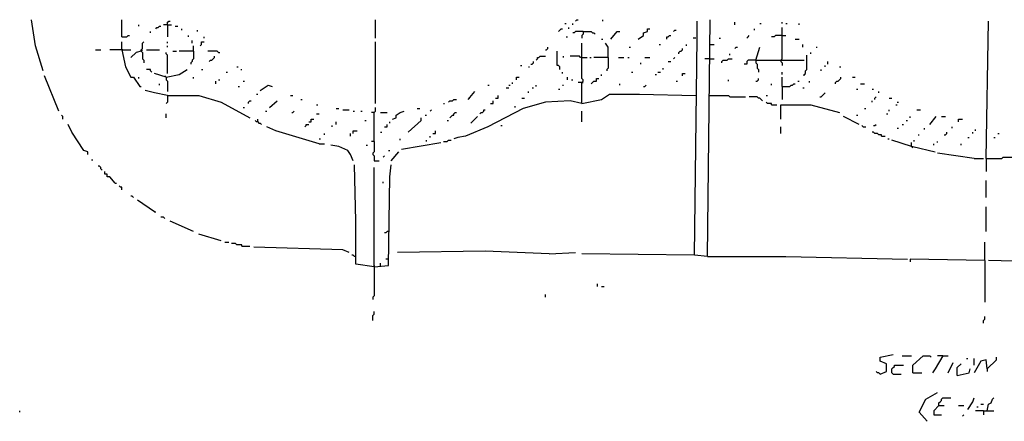
# Model space of a CAD drawing. Extents: x 0 to 7.4, y 0 to 10.
# Drawn here: x 1.3 to 2.8, y 3.3 to 3.9 of the extents above; entities that cross this region are included whole.
import ezdxf

# ---------------------------------------------------------------- set-up
doc = ezdxf.new("R2010")
doc.units = 0

msp = doc.modelspace()

# ---------------------------------------------------------------- linework, layer by layer
at = {"layer": 'R2V', "color": 0}
for points in [[(1.332649, 3.848049, 0), (1.320329, 3.887064, 0), (1.314168, 3.928131, 0)], [(1.455852, 3.901437, 0), (1.455852, 3.928131, 0)], [(1.854209, 3.899384, 0), (1.854209, 3.928131, 0)], [(2.168378, 3.926078, 0), (2.170431, 3.928131, 0), (2.172485, 3.928131, 0)], [(2.211499, 3.926078, 0), (2.211499, 3.928131, 0)], [(2.37577, 3.556468, 0), (2.379877, 3.928131, 0)], [(1.482546, 3.917864, 0), (1.482546, 3.919918, 0)], [(1.50924, 3.913758, 0), (1.511294, 3.915811, 0), (1.513347, 3.915811, 0), (1.5154, 3.917864, 0), (1.517454, 3.917864, 0)], [(1.527721, 3.919918, 0), (1.521561, 3.919918, 0)], [(1.527721, 3.919918, 0), (1.527721, 3.924025, 0), (1.529774, 3.926078, 0), (1.531828, 3.926078, 0)], [(1.527721, 3.919918, 0), (1.533881, 3.919918, 0)], [(1.527721, 3.919918, 0), (1.527721, 3.901437, 0)], [(1.540041, 3.917864, 0), (1.544148, 3.917864, 0)], [(1.550308, 3.911704, 0), (1.550308, 3.913758, 0)], [(2.141684, 3.909651, 0), (2.143737, 3.911704, 0), (2.145791, 3.913758, 0), (2.147844, 3.913758, 0)], [(2.151951, 3.921971, 0), (2.154004, 3.921971, 0)], [(2.158111, 3.913758, 0), (2.158111, 3.915811, 0)], [(2.164271, 3.919918, 0), (2.164271, 3.921971, 0)], [(2.26694, 3.897331, 0), (2.275154, 3.903491, 0), (2.275154, 3.907598, 0), (2.281314, 3.909651, 0), (2.281314, 3.913758, 0), (2.285421, 3.913758, 0)], [(2.37577, 3.556468, 0), (2.355236, 3.558522, 0), (2.359343, 3.899384, 0), (2.359343, 3.926078, 0)], [(2.418891, 3.919918, 0), (2.418891, 3.924025, 0)], [(2.449692, 3.911704, 0), (2.449692, 3.913758, 0)], [(2.457906, 3.921971, 0), (2.459959, 3.921971, 0)], [(2.49076, 3.864476, 0), (2.492813, 3.86653, 0), (2.492813, 3.915811, 0)], [(2.492813, 3.921971, 0), (2.492813, 3.924025, 0)], [(2.498973, 3.921971, 0), (2.501027, 3.921971, 0)], [(2.519507, 3.919918, 0), (2.519507, 3.921971, 0)], [(2.813142, 3.710472, 0), (2.817248, 3.926078, 0)], [(1.455852, 3.901437, 0), (1.464066, 3.901437, 0), (1.466119, 3.903491, 0), (1.468172, 3.903491, 0)], [(1.501027, 3.907598, 0), (1.501027, 3.909651, 0)], [(1.560575, 3.901437, 0), (1.560575, 3.903491, 0)], [(1.574949, 3.909651, 0), (1.574949, 3.911704, 0)], [(1.585216, 3.899384, 0), (1.585216, 3.901437, 0)], [(2.154004, 3.901437, 0), (2.156057, 3.901437, 0)], [(2.180698, 3.909651, 0), (2.168378, 3.909651, 0), (2.166324, 3.907598, 0), (2.164271, 3.907598, 0)], [(2.180698, 3.909651, 0), (2.180698, 3.905544, 0), (2.178645, 3.903491, 0), (2.178645, 3.899384, 0)], [(2.180698, 3.909651, 0), (2.193018, 3.909651, 0), (2.195072, 3.907598, 0), (2.197125, 3.907598, 0), (2.199179, 3.905544, 0)], [(2.209446, 3.897331, 0), (2.211499, 3.897331, 0)], [(2.223819, 3.897331, 0), (2.234086, 3.909651, 0), (2.238193, 3.909651, 0)], [(2.312115, 3.897331, 0), (2.312115, 3.901437, 0), (2.314168, 3.901437, 0), (2.316222, 3.903491, 0), (2.318275, 3.903491, 0)], [(2.322382, 3.909651, 0), (2.324435, 3.911704, 0), (2.326489, 3.911704, 0)], [(2.35729, 3.899384, 0), (2.353183, 3.899384, 0)], [(2.394251, 3.899384, 0), (2.396304, 3.899384, 0)], [(2.437372, 3.899384, 0), (2.439425, 3.901437, 0), (2.441478, 3.903491, 0)], [(2.492813, 3.903491, 0), (2.482546, 3.903491, 0), (2.480493, 3.901437, 0), (2.476386, 3.901437, 0)], [(2.492813, 3.903491, 0), (2.498973, 3.903491, 0)], [(2.513347, 3.897331, 0), (2.519507, 3.897331, 0)], [(1.455852, 3.880903, 0), (1.455852, 3.893224, 0)], [(1.486653, 3.87885, 0), (1.486653, 3.880903, 0), (1.488706, 3.882957, 0), (1.488706, 3.89117, 0), (1.49076, 3.893224, 0)], [(1.527721, 3.89117, 0), (1.527721, 3.893224, 0)], [(1.527721, 3.88501, 0), (1.527721, 3.887064, 0)], [(1.566735, 3.89117, 0), (1.566735, 3.895277, 0)], [(1.568789, 3.87885, 0), (1.568789, 3.887064, 0)], [(1.579055, 3.887064, 0), (1.581109, 3.889117, 0), (1.581109, 3.893224, 0), (1.585216, 3.893224, 0)], [(1.854209, 3.796715, 0), (1.854209, 3.893224, 0)], [(2.12115, 3.880903, 0), (2.123203, 3.880903, 0), (2.125257, 3.882957, 0), (2.125257, 3.88501, 0)], [(2.178645, 3.796715, 0), (2.178645, 3.829569, 0), (2.180698, 3.831622, 0), (2.180698, 3.833676, 0), (2.178645, 3.835729, 0), (2.178645, 3.89117, 0)], [(2.219713, 3.868583, 0), (2.219713, 3.88501, 0), (2.215606, 3.89117, 0)], [(2.252567, 3.88501, 0), (2.25462, 3.88501, 0)], [(2.299795, 3.889117, 0), (2.301848, 3.889117, 0)], [(2.330595, 3.874743, 0), (2.330595, 3.876797, 0), (2.332649, 3.87885, 0), (2.334702, 3.87885, 0), (2.336756, 3.880903, 0), (2.336756, 3.882957, 0)], [(2.342916, 3.887064, 0), (2.342916, 3.889117, 0)], [(2.379877, 3.889117, 0), (2.386037, 3.889117, 0)], [(2.418891, 3.882957, 0), (2.420945, 3.88501, 0), (2.422998, 3.88501, 0)], [(2.451745, 3.864476, 0), (2.457906, 3.88501, 0)], [(2.525667, 3.88501, 0), (2.525667, 3.889117, 0)], [(2.546201, 3.88501, 0), (2.548255, 3.88501, 0)], [(1.414784, 3.880903, 0), (1.422998, 3.880903, 0)], [(1.455852, 3.880903, 0), (1.437372, 3.880903, 0)], [(1.455852, 3.880903, 0), (1.470226, 3.880903, 0)], [(1.455852, 3.880903, 0), (1.462012, 3.854209, 0), (1.470226, 3.837782, 0), (1.474333, 3.837782, 0), (1.4846, 3.823409, 0), (1.486653, 3.823409, 0)], [(1.457906, 3.880903, 0), (1.455852, 3.880903, 0)], [(1.486653, 3.87885, 0), (1.478439, 3.876797, 0), (1.470226, 3.868583, 0)], [(1.486653, 3.87885, 0), (1.488706, 3.880903, 0)], [(1.486653, 3.87885, 0), (1.488706, 3.876797, 0), (1.488706, 3.86653, 0), (1.49076, 3.864476, 0), (1.49076, 3.86037, 0)], [(1.494867, 3.880903, 0), (1.5154, 3.880903, 0)], [(1.527721, 3.843943, 0), (1.527721, 3.87269, 0), (1.525667, 3.874743, 0), (1.525667, 3.876797, 0)], [(1.535934, 3.87885, 0), (1.542094, 3.87885, 0)], [(1.568789, 3.87885, 0), (1.546201, 3.87885, 0)], [(1.568789, 3.87885, 0), (1.568789, 3.86653, 0), (1.566735, 3.864476, 0), (1.566735, 3.862423, 0), (1.564682, 3.86037, 0), (1.564682, 3.858316, 0)], [(1.607803, 3.876797, 0), (1.605749, 3.87885, 0), (1.591376, 3.87885, 0)], [(1.593429, 3.862423, 0), (1.595483, 3.864476, 0), (1.597536, 3.864476, 0), (1.599589, 3.86653, 0), (1.601643, 3.868583, 0), (1.601643, 3.870637, 0)], [(1.607803, 3.876797, 0), (1.609856, 3.876797, 0)], [(2.106776, 3.864476, 0), (2.10883, 3.86653, 0), (2.10883, 3.868583, 0), (2.110883, 3.868583, 0), (2.112936, 3.870637, 0), (2.12115, 3.870637, 0)], [(2.143737, 3.850103, 0), (2.143737, 3.854209, 0), (2.141684, 3.856263, 0), (2.13963, 3.856263, 0), (2.13963, 3.87885, 0)], [(2.149897, 3.868583, 0), (2.149897, 3.870637, 0)], [(2.178645, 3.868583, 0), (2.176591, 3.868583, 0), (2.174538, 3.870637, 0), (2.160164, 3.870637, 0)], [(2.178645, 3.868583, 0), (2.186858, 3.868583, 0)], [(2.190965, 3.868583, 0), (2.193018, 3.868583, 0)], [(2.219713, 3.868583, 0), (2.197125, 3.868583, 0)], [(2.219713, 3.868583, 0), (2.219713, 3.852156, 0), (2.217659, 3.850103, 0), (2.217659, 3.848049, 0)], [(2.23614, 3.868583, 0), (2.244353, 3.868583, 0)], [(2.250513, 3.868583, 0), (2.252567, 3.868583, 0)], [(2.277207, 3.868583, 0), (2.285421, 3.868583, 0)], [(2.322382, 3.86653, 0), (2.324435, 3.868583, 0)], [(2.379877, 3.86653, 0), (2.371663, 3.86653, 0)], [(2.379877, 3.86653, 0), (2.386037, 3.86653, 0)], [(2.398357, 3.86037, 0), (2.398357, 3.862423, 0), (2.400411, 3.864476, 0), (2.406571, 3.864476, 0), (2.408624, 3.86653, 0), (2.414784, 3.86653, 0)], [(2.410678, 3.87269, 0), (2.410678, 3.874743, 0)], [(2.527721, 3.839836, 0), (2.527721, 3.841889, 0), (2.529774, 3.843943, 0), (2.529774, 3.848049, 0), (2.531828, 3.850103, 0), (2.531828, 3.87269, 0)], [(2.537988, 3.874743, 0), (2.537988, 3.876797, 0)], [(1.50308, 3.845996, 0), (1.501027, 3.848049, 0), (1.501027, 3.850103, 0), (1.494867, 3.850103, 0)], [(1.525667, 3.837782, 0), (1.546201, 3.841889, 0), (1.558522, 3.850103, 0)], [(1.581109, 3.850103, 0), (1.583162, 3.850103, 0)], [(1.63655, 3.854209, 0), (1.638604, 3.854209, 0)], [(1.64271, 3.850103, 0), (1.644764, 3.850103, 0)], [(2.082136, 3.856263, 0), (2.084189, 3.856263, 0)], [(2.094456, 3.854209, 0), (2.096509, 3.854209, 0)], [(2.098563, 3.858316, 0), (2.100616, 3.858316, 0), (2.102669, 3.86037, 0), (2.102669, 3.862423, 0)], [(2.271047, 3.858316, 0), (2.271047, 3.86037, 0)], [(2.305955, 3.850103, 0), (2.305955, 3.852156, 0)], [(2.314168, 3.862423, 0), (2.318275, 3.862423, 0)], [(2.451745, 3.864476, 0), (2.439425, 3.864476, 0), (2.437372, 3.862423, 0), (2.437372, 3.858316, 0), (2.433265, 3.858316, 0)], [(2.451745, 3.864476, 0), (2.527721, 3.864476, 0)], [(2.451745, 3.864476, 0), (2.451745, 3.86037, 0), (2.453799, 3.858316, 0), (2.453799, 3.852156, 0), (2.455852, 3.850103, 0), (2.455852, 3.845996, 0)], [(2.49076, 3.864476, 0), (2.49076, 3.862423, 0), (2.492813, 3.86037, 0), (2.492813, 3.856263, 0)], [(2.554415, 3.848049, 0), (2.554415, 3.850103, 0)], [(2.560575, 3.854209, 0), (2.560575, 3.856263, 0)], [(2.564682, 3.858316, 0), (2.564682, 3.862423, 0)], [(2.583162, 3.854209, 0), (2.585216, 3.854209, 0)], [(1.35729, 3.784394, 0), (1.334702, 3.839836, 0)], [(1.482546, 3.835729, 0), (1.482546, 3.837782, 0)], [(1.525667, 3.837782, 0), (1.507187, 3.843943, 0)], [(1.525667, 3.837782, 0), (1.523614, 3.839836, 0)], [(1.525667, 3.837782, 0), (1.525667, 3.833676, 0), (1.527721, 3.831622, 0), (1.527721, 3.815195, 0)], [(1.568789, 3.835729, 0), (1.568789, 3.837782, 0)], [(1.620123, 3.845996, 0), (1.622177, 3.845996, 0)], [(2.075975, 3.833676, 0), (2.075975, 3.837782, 0), (2.080082, 3.837782, 0)], [(2.147844, 3.843943, 0), (2.147844, 3.845996, 0)], [(2.156057, 3.833676, 0), (2.156057, 3.837782, 0)], [(2.193018, 3.827515, 0), (2.195072, 3.829569, 0), (2.197125, 3.831622, 0), (2.201232, 3.831622, 0), (2.201232, 3.835729, 0), (2.205339, 3.835729, 0)], [(2.209446, 3.839836, 0), (2.209446, 3.841889, 0)], [(2.256674, 3.845996, 0), (2.258727, 3.845996, 0)], [(2.293634, 3.841889, 0), (2.295688, 3.841889, 0)], [(2.297741, 3.845996, 0), (2.301848, 3.845996, 0)], [(2.336756, 3.839836, 0), (2.336756, 3.843943, 0), (2.340862, 3.843943, 0)], [(2.451745, 3.831622, 0), (2.453799, 3.831622, 0), (2.455852, 3.833676, 0), (2.455852, 3.835729, 0)], [(2.492813, 3.841889, 0), (2.492813, 3.845996, 0)], [(2.492813, 3.823409, 0), (2.492813, 3.837782, 0)], [(2.577002, 3.827515, 0), (2.577002, 3.829569, 0), (2.579055, 3.831622, 0), (2.581109, 3.831622, 0), (2.583162, 3.833676, 0), (2.585216, 3.835729, 0), (2.585216, 3.837782, 0)], [(2.603696, 3.837782, 0), (2.607803, 3.837782, 0)], [(1.5154, 3.825462, 0), (1.5154, 3.827515, 0)], [(1.603696, 3.827515, 0), (1.603696, 3.831622, 0)], [(1.607803, 3.833676, 0), (1.609856, 3.833676, 0)], [(1.638604, 3.823409, 0), (1.640657, 3.823409, 0)], [(1.646817, 3.831622, 0), (1.648871, 3.831622, 0)], [(1.673511, 3.817248, 0), (1.685832, 3.825462, 0), (1.691992, 3.823409, 0)], [(2.030801, 3.825462, 0), (2.032854, 3.825462, 0)], [(2.059548, 3.821355, 0), (2.063655, 3.821355, 0)], [(2.063655, 3.825462, 0), (2.065708, 3.825462, 0)], [(2.069815, 3.827515, 0), (2.069815, 3.829569, 0)], [(2.100616, 3.821355, 0), (2.102669, 3.821355, 0)], [(2.106776, 3.823409, 0), (2.106776, 3.825462, 0)], [(2.141684, 3.819302, 0), (2.143737, 3.819302, 0)], [(2.147844, 3.825462, 0), (2.149897, 3.825462, 0)], [(2.162218, 3.833676, 0), (2.164271, 3.833676, 0)], [(2.178645, 3.829569, 0), (2.172485, 3.829569, 0)], [(2.178645, 3.829569, 0), (2.180698, 3.829569, 0)], [(2.238193, 3.825462, 0), (2.238193, 3.827515, 0)], [(2.275154, 3.823409, 0), (2.277207, 3.823409, 0), (2.279261, 3.825462, 0)], [(2.326489, 3.831622, 0), (2.328542, 3.831622, 0)], [(2.408624, 3.831622, 0), (2.408624, 3.833676, 0)], [(2.476386, 3.825462, 0), (2.476386, 3.827515, 0)], [(2.492813, 3.823409, 0), (2.505133, 3.823409, 0), (2.507187, 3.825462, 0), (2.50924, 3.825462, 0), (2.511294, 3.827515, 0), (2.513347, 3.827515, 0)], [(2.492813, 3.823409, 0), (2.492813, 3.802875, 0)], [(2.517454, 3.831622, 0), (2.519507, 3.831622, 0)], [(2.525667, 3.821355, 0), (2.527721, 3.821355, 0)], [(2.535934, 3.829569, 0), (2.535934, 3.831622, 0)], [(2.609856, 3.819302, 0), (2.61191, 3.819302, 0)], [(2.616016, 3.827515, 0), (2.622177, 3.827515, 0)], [(2.634497, 3.819302, 0), (2.63655, 3.819302, 0)], [(1.527721, 3.809035, 0), (1.507187, 3.813142, 0), (1.492813, 3.817248, 0)], [(1.527721, 3.809035, 0), (1.527721, 3.798768, 0), (1.525667, 3.796715, 0)], [(1.527721, 3.809035, 0), (1.577002, 3.809035, 0), (1.61191, 3.798768, 0), (1.657084, 3.774127, 0)], [(1.667351, 3.811088, 0), (1.669405, 3.811088, 0)], [(1.720739, 3.809035, 0), (1.724846, 3.809035, 0)], [(2, 3.802875, 0), (2.010267, 3.815195, 0)], [(2, 3.802875, 0), (2.002053, 3.804928, 0)], [(2.043121, 3.804928, 0), (2.047228, 3.804928, 0), (2.047228, 3.809035, 0)], [(2.084189, 3.804928, 0), (2.088296, 3.804928, 0)], [(2.094456, 3.813142, 0), (2.094456, 3.815195, 0)], [(2.178645, 3.796715, 0), (2.209446, 3.802875, 0), (2.221766, 3.811088, 0), (2.268994, 3.811088, 0), (2.35729, 3.809035, 0)], [(2.377823, 3.809035, 0), (2.408624, 3.809035, 0), (2.410678, 3.806982, 0), (2.435318, 3.806982, 0)], [(2.462012, 3.800821, 0), (2.459959, 3.802875, 0), (2.457906, 3.804928, 0), (2.455852, 3.804928, 0), (2.453799, 3.806982, 0), (2.441478, 3.806982, 0)], [(2.468172, 3.809035, 0), (2.470226, 3.809035, 0)], [(2.552361, 3.806982, 0), (2.554415, 3.806982, 0), (2.556468, 3.809035, 0), (2.558522, 3.811088, 0), (2.560575, 3.813142, 0)], [(2.638604, 3.802875, 0), (2.638604, 3.804928, 0), (2.640657, 3.806982, 0)], [(2.644764, 3.813142, 0), (2.644764, 3.815195, 0)], [(2.661191, 3.804928, 0), (2.665298, 3.804928, 0)], [(1.646817, 3.790554, 0), (1.648871, 3.790554, 0)], [(1.655031, 3.796715, 0), (1.655031, 3.798768, 0), (1.657084, 3.800821, 0), (1.659138, 3.800821, 0)], [(1.687885, 3.790554, 0), (1.700205, 3.800821, 0)], [(1.737166, 3.802875, 0), (1.73922, 3.802875, 0)], [(1.761807, 3.794661, 0), (1.76386, 3.794661, 0)], [(1.792608, 3.788501, 0), (1.796715, 3.788501, 0)], [(1.852156, 3.737166, 0), (1.852156, 3.782341, 0), (1.854209, 3.784394, 0), (1.854209, 3.790554, 0)], [(1.919918, 3.788501, 0), (1.924025, 3.788501, 0)], [(1.960986, 3.796715, 0), (1.963039, 3.796715, 0)], [(1.969199, 3.798768, 0), (1.971253, 3.800821, 0), (1.975359, 3.800821, 0), (1.977413, 3.802875, 0), (1.98152, 3.802875, 0)], [(2.178645, 3.796715, 0), (2.160164, 3.800821, 0), (2.12115, 3.798768, 0), (2.086242, 3.788501, 0), (2.030801, 3.759754, 0), (1.995893, 3.74538, 0), (1.983573, 3.743326, 0), (1.977413, 3.741273, 0)], [(2.034908, 3.796715, 0), (2.039014, 3.796715, 0), (2.039014, 3.800821, 0)], [(2.073922, 3.790554, 0), (2.073922, 3.792608, 0)], [(2.476386, 3.794661, 0), (2.476386, 3.796715, 0), (2.470226, 3.796715, 0), (2.468172, 3.798768, 0)], [(2.476386, 3.794661, 0), (2.4846, 3.794661, 0)], [(2.49076, 3.772074, 0), (2.49076, 3.794661, 0), (2.537988, 3.794661, 0), (2.583162, 3.782341, 0)], [(2.622177, 3.788501, 0), (2.62423, 3.788501, 0)], [(2.634497, 3.798768, 0), (2.634497, 3.800821, 0)], [(2.671458, 3.794661, 0), (2.673511, 3.794661, 0)], [(2.673511, 3.798768, 0), (2.675565, 3.798768, 0)], [(1.36345, 3.772074, 0), (1.36345, 3.776181, 0), (1.361396, 3.778234, 0)], [(1.525667, 3.774127, 0), (1.525667, 3.780287, 0)], [(1.681725, 3.784394, 0), (1.683778, 3.784394, 0)], [(1.722793, 3.782341, 0), (1.724846, 3.782341, 0), (1.726899, 3.784394, 0)], [(1.761807, 3.780287, 0), (1.765914, 3.780287, 0)], [(1.802875, 3.786448, 0), (1.813142, 3.786448, 0)], [(1.819302, 3.784394, 0), (1.821355, 3.784394, 0)], [(1.831622, 3.784394, 0), (1.833676, 3.784394, 0)], [(1.852156, 3.782341, 0), (1.848049, 3.782341, 0)], [(1.862423, 3.782341, 0), (1.87269, 3.782341, 0)], [(1.880903, 3.772074, 0), (1.887064, 3.774127, 0), (1.887064, 3.778234, 0), (1.893224, 3.782341, 0), (1.899384, 3.784394, 0)], [(1.905544, 3.75154, 0), (1.926078, 3.770021, 0), (1.926078, 3.774127, 0)], [(1.932238, 3.778234, 0), (1.934292, 3.778234, 0)], [(1.940452, 3.784394, 0), (1.942505, 3.786448, 0)], [(1.971253, 3.774127, 0), (1.973306, 3.776181, 0), (1.975359, 3.778234, 0), (1.977413, 3.778234, 0), (1.977413, 3.780287, 0), (1.979466, 3.782341, 0), (1.98152, 3.782341, 0)], [(2.004107, 3.765914, 0), (2.014374, 3.776181, 0)], [(2.01848, 3.780287, 0), (2.020534, 3.782341, 0), (2.022587, 3.782341, 0), (2.024641, 3.784394, 0), (2.024641, 3.786448, 0), (2.026694, 3.786448, 0)], [(2.178645, 3.767967, 0), (2.178645, 3.784394, 0)], [(2.613963, 3.76386, 0), (2.589322, 3.776181, 0)], [(2.609856, 3.778234, 0), (2.61191, 3.778234, 0)], [(2.657084, 3.780287, 0), (2.659138, 3.780287, 0)], [(2.661191, 3.784394, 0), (2.661191, 3.786448, 0)], [(2.694045, 3.774127, 0), (2.694045, 3.776181, 0)], [(2.704312, 3.786448, 0), (2.710472, 3.786448, 0)], [(2.724846, 3.76386, 0), (2.735113, 3.776181, 0)], [(2.743326, 3.776181, 0), (2.749487, 3.776181, 0)], [(1.402464, 3.716632, 0), (1.402464, 3.720739, 0), (1.396304, 3.722793, 0), (1.377823, 3.75154, 0), (1.371663, 3.76386, 0)], [(1.669405, 3.767967, 0), (1.667351, 3.767967, 0), (1.665298, 3.770021, 0)], [(1.669405, 3.767967, 0), (1.669405, 3.772074, 0)], [(1.669405, 3.767967, 0), (1.671458, 3.765914, 0), (1.673511, 3.765914, 0), (1.675565, 3.76386, 0)], [(1.765914, 3.73306, 0), (1.698152, 3.753593, 0), (1.683778, 3.759754, 0)], [(1.743326, 3.759754, 0), (1.74538, 3.761807, 0), (1.74538, 3.76386, 0), (1.749487, 3.76386, 0)], [(1.749487, 3.767967, 0), (1.753593, 3.767967, 0), (1.753593, 3.772074, 0), (1.7577, 3.772074, 0)], [(1.786448, 3.759754, 0), (1.786448, 3.761807, 0)], [(1.792608, 3.76386, 0), (1.792608, 3.767967, 0)], [(1.837782, 3.770021, 0), (1.839836, 3.770021, 0)], [(1.868583, 3.759754, 0), (1.87269, 3.759754, 0), (1.87269, 3.76386, 0)], [(1.876797, 3.765914, 0), (1.876797, 3.767967, 0)], [(1.967146, 3.770021, 0), (1.969199, 3.770021, 0)], [(2.051335, 3.761807, 0), (2.053388, 3.761807, 0)], [(2.49076, 3.749487, 0), (2.49076, 3.759754, 0)], [(2.620123, 3.759754, 0), (2.61807, 3.761807, 0)], [(2.620123, 3.759754, 0), (2.62423, 3.759754, 0)], [(2.63655, 3.761807, 0), (2.638604, 3.761807, 0), (2.640657, 3.76386, 0)], [(2.673511, 3.7577, 0), (2.675565, 3.7577, 0)], [(2.681725, 3.76386, 0), (2.683778, 3.76386, 0)], [(2.687885, 3.770021, 0), (2.689938, 3.770021, 0)], [(2.716632, 3.755647, 0), (2.716632, 3.7577, 0)], [(2.759754, 3.7577, 0), (2.759754, 3.759754, 0)], [(2.770021, 3.767967, 0), (2.770021, 3.772074, 0), (2.776181, 3.772074, 0)], [(1.774127, 3.747433, 0), (1.774127, 3.749487, 0)], [(1.815195, 3.74538, 0), (1.815195, 3.749487, 0)], [(1.819302, 3.749487, 0), (1.819302, 3.753593, 0), (1.825462, 3.753593, 0)], [(1.862423, 3.75154, 0), (1.864476, 3.75154, 0)], [(1.940452, 3.743326, 0), (1.940452, 3.74538, 0)], [(1.944559, 3.749487, 0), (1.948665, 3.749487, 0), (1.948665, 3.753593, 0)], [(2.648871, 3.74538, 0), (2.648871, 3.747433, 0), (2.644764, 3.747433, 0), (2.64271, 3.749487, 0), (2.638604, 3.749487, 0), (2.63655, 3.75154, 0), (2.634497, 3.75154, 0)], [(2.648871, 3.74538, 0), (2.655031, 3.74538, 0)], [(2.706366, 3.747433, 0), (2.708419, 3.747433, 0)], [(2.747433, 3.747433, 0), (2.749487, 3.747433, 0), (2.75154, 3.749487, 0), (2.75154, 3.75154, 0)], [(2.784394, 3.743326, 0), (2.786448, 3.743326, 0)], [(2.792608, 3.749487, 0), (2.792608, 3.75154, 0)], [(2.796715, 3.753593, 0), (2.796715, 3.755647, 0)], [(2.825462, 3.743326, 0), (2.827515, 3.743326, 0)], [(2.831622, 3.749487, 0), (2.833676, 3.749487, 0)], [(1.765914, 3.741273, 0), (1.767967, 3.741273, 0)], [(1.765914, 3.73306, 0), (1.774127, 3.73306, 0)], [(1.819302, 3.706366, 0), (1.815195, 3.716632, 0), (1.811088, 3.722793, 0), (1.796715, 3.728953, 0), (1.784394, 3.731006, 0)], [(1.839836, 3.731006, 0), (1.841889, 3.731006, 0)], [(1.852156, 3.737166, 0), (1.848049, 3.737166, 0)], [(1.852156, 3.737166, 0), (1.852156, 3.720739, 0), (1.850103, 3.718686, 0), (1.850103, 3.716632, 0), (1.852156, 3.714579, 0), (1.852156, 3.706366, 0), (1.86037, 3.706366, 0)], [(1.893224, 3.73922, 0), (1.893224, 3.741273, 0)], [(1.895277, 3.724846, 0), (1.956879, 3.735113, 0)], [(1.934292, 3.737166, 0), (1.934292, 3.73922, 0)], [(1.960986, 3.737166, 0), (1.967146, 3.737166, 0), (1.969199, 3.73922, 0), (1.973306, 3.73922, 0)], [(2.659138, 3.741273, 0), (2.661191, 3.741273, 0)], [(2.696099, 3.728953, 0), (2.665298, 3.73922, 0)], [(2.696099, 3.728953, 0), (2.696099, 3.735113, 0)], [(2.696099, 3.728953, 0), (2.698152, 3.728953, 0), (2.73306, 3.720739, 0)], [(2.696099, 3.728953, 0), (2.698152, 3.726899, 0)], [(2.700205, 3.737166, 0), (2.700205, 3.73922, 0)], [(2.731006, 3.731006, 0), (2.731006, 3.73306, 0)], [(2.737166, 3.735113, 0), (2.737166, 3.737166, 0)], [(2.774127, 3.731006, 0), (2.774127, 3.73306, 0)], [(1.86653, 3.712526, 0), (1.868583, 3.714579, 0)], [(1.874743, 3.722793, 0), (1.876797, 3.722793, 0)], [(1.87885, 3.706366, 0), (1.89117, 3.720739, 0)], [(2.794661, 3.710472, 0), (2.737166, 3.718686, 0)], [(2.813142, 3.710472, 0), (2.837782, 3.710472, 0), (2.839836, 3.712526, 0), (2.858316, 3.712526, 0)], [(1.408624, 3.708419, 0), (1.410678, 3.708419, 0)], [(1.425051, 3.691992, 0), (1.422998, 3.694045, 0), (1.422998, 3.696099, 0), (1.420945, 3.698152, 0), (1.418891, 3.698152, 0)], [(1.852156, 3.540041, 0), (1.823409, 3.544148, 0), (1.823409, 3.61191, 0), (1.821355, 3.700205, 0)], [(1.852156, 3.540041, 0), (1.874743, 3.542094, 0), (1.876797, 3.681725, 0), (1.87885, 3.700205, 0)], [(1.852156, 3.540041, 0), (1.852156, 3.696099, 0)], [(2.794661, 3.710472, 0), (2.809035, 3.710472, 0)], [(2.813142, 3.710472, 0), (2.813142, 3.689938, 0)], [(1.445585, 3.671458, 0), (1.437372, 3.681725, 0), (1.433265, 3.681725, 0), (1.433265, 3.685832, 0), (1.429158, 3.685832, 0), (1.429158, 3.689938, 0)], [(1.445585, 3.671458, 0), (1.447639, 3.671458, 0)], [(1.455852, 3.661191, 0), (1.455852, 3.665298, 0), (1.453799, 3.665298, 0), (1.451745, 3.667351, 0)], [(1.86653, 3.671458, 0), (1.86653, 3.673511, 0)], [(2.813142, 3.648871, 0), (2.813142, 3.675565, 0)], [(1.474333, 3.648871, 0), (1.472279, 3.650924, 0), (1.470226, 3.650924, 0)], [(1.507187, 3.626283, 0), (1.480493, 3.644764, 0)], [(2.813142, 3.595483, 0), (2.813142, 3.634497, 0)], [(1.507187, 3.626283, 0), (1.50924, 3.626283, 0)], [(1.523614, 3.616016, 0), (1.521561, 3.61807, 0), (1.517454, 3.61807, 0)], [(1.568789, 3.595483, 0), (1.531828, 3.61191, 0)], [(1.61191, 3.581109, 0), (1.577002, 3.591376, 0)], [(1.874743, 3.595483, 0), (1.87269, 3.595483, 0), (1.870637, 3.593429, 0), (1.868583, 3.593429, 0)], [(1.61807, 3.579055, 0), (1.62423, 3.579055, 0)], [(1.644764, 3.572895, 0), (1.644764, 3.574949, 0), (1.63655, 3.574949, 0), (1.634497, 3.577002, 0), (1.628337, 3.577002, 0)], [(1.644764, 3.572895, 0), (1.657084, 3.572895, 0)], [(2.811088, 3.550308, 0), (2.811088, 3.579055, 0)], [(1.813142, 3.562628, 0), (1.802875, 3.566735, 0), (1.663244, 3.570842, 0)], [(1.823409, 3.556468, 0), (1.821355, 3.556468, 0), (1.819302, 3.558522, 0), (1.817248, 3.558522, 0)], [(2.12731, 3.560575, 0), (2.026694, 3.564682, 0), (1.889117, 3.562628, 0)], [(2.12731, 3.560575, 0), (2.168378, 3.562628, 0)], [(2.355236, 3.558522, 0), (2.178645, 3.560575, 0)], [(2.37577, 3.556468, 0), (2.498973, 3.556468, 0), (2.689938, 3.552361, 0)], [(1.852156, 3.542094, 0), (1.852156, 3.540041, 0)], [(1.862423, 3.540041, 0), (1.862423, 3.546201, 0)], [(1.874743, 3.552361, 0), (1.870637, 3.552361, 0)], [(2.811088, 3.550308, 0), (2.694045, 3.552361, 0), (2.694045, 3.548255, 0)], [(2.811088, 3.550308, 0), (2.811088, 3.4846, 0)], [(3.312115, 3.542094, 0), (2.975359, 3.546201, 0), (2.817248, 3.550308, 0)], [(1.852156, 3.540041, 0), (1.852156, 3.494867, 0), (1.850103, 3.492813, 0), (1.850103, 3.488706, 0)], [(2.203285, 3.50924, 0), (2.203285, 3.513347, 0)], [(2.12115, 3.492813, 0), (2.12115, 3.49692, 0)], [(2.209446, 3.50924, 0), (2.213552, 3.50924, 0)], [(1.850103, 3.455852, 0), (1.850103, 3.464066, 0), (1.852156, 3.466119, 0), (1.852156, 3.470226, 0)], [(2.809035, 3.451745, 0), (2.809035, 3.455852, 0), (2.811088, 3.457906, 0), (2.811088, 3.462012, 0)], [(2.646817, 3.371663, 0), (2.657084, 3.37577, 0), (2.657084, 3.38809, 0), (2.646817, 3.392197, 0), (2.646817, 3.398357, 0), (2.667351, 3.402464, 0)], [(2.681725, 3.400411, 0), (2.696099, 3.400411, 0)], [(2.698152, 3.373717, 0), (2.698152, 3.386037, 0), (2.714579, 3.400411, 0), (2.724846, 3.400411, 0), (2.726899, 3.398357, 0)], [(2.74538, 3.400411, 0), (2.73306, 3.379877, 0), (2.728953, 3.373717, 0)], [(2.74538, 3.400411, 0), (2.737166, 3.400411, 0)], [(2.74538, 3.400411, 0), (2.753593, 3.400411, 0)], [(2.753593, 3.373717, 0), (2.761807, 3.390144, 0)], [(2.767967, 3.36961, 0), (2.767967, 3.38193, 0), (2.774127, 3.38809, 0)], [(2.782341, 3.396304, 0), (2.784394, 3.396304, 0)], [(2.794661, 3.386037, 0), (2.794661, 3.396304, 0)], [(2.815195, 3.379877, 0), (2.813142, 3.394251, 0), (2.804928, 3.392197, 0), (2.794661, 3.373717, 0)], [(2.815195, 3.379877, 0), (2.829569, 3.394251, 0), (2.829569, 3.398357, 0)], [(2.646817, 3.371663, 0), (2.644764, 3.373717, 0), (2.64271, 3.373717, 0), (2.640657, 3.37577, 0)], [(2.667351, 3.371663, 0), (2.665298, 3.373717, 0), (2.665298, 3.379877, 0), (2.667351, 3.38193, 0), (2.669405, 3.383984, 0), (2.669405, 3.386037, 0), (2.683778, 3.386037, 0)], [(2.667351, 3.371663, 0), (2.679671, 3.371663, 0)], [(2.698152, 3.373717, 0), (2.712526, 3.373717, 0)], [(2.767967, 3.36961, 0), (2.786448, 3.373717, 0), (2.788501, 3.379877, 0)], [(2.815195, 3.379877, 0), (2.815195, 3.37577, 0)], [(2.720739, 3.297741, 0), (2.708419, 3.312115, 0), (2.718686, 3.332649, 0), (2.737166, 3.342916, 0)], [(2.73922, 3.322382, 0), (2.73922, 3.326489, 0), (2.741273, 3.328542, 0), (2.743326, 3.330595, 0), (2.743326, 3.332649, 0), (2.74538, 3.334702, 0), (2.7577, 3.334702, 0)], [(2.784394, 3.316222, 0), (2.792608, 3.328542, 0), (2.794661, 3.334702, 0)], [(2.804928, 3.324435, 0), (2.809035, 3.324435, 0)], [(2.815195, 3.314168, 0), (2.817248, 3.324435, 0), (2.821355, 3.326489, 0), (2.823409, 3.332649, 0), (2.825462, 3.334702, 0)], [(1.295688, 3.312115, 0), (1.295688, 3.314168, 0)], [(2.73922, 3.322382, 0), (2.731006, 3.314168, 0), (2.731006, 3.308008, 0), (2.743326, 3.308008, 0)], [(2.73922, 3.322382, 0), (2.747433, 3.322382, 0)], [(2.770021, 3.322382, 0), (2.778234, 3.322382, 0)], [(2.809035, 3.314168, 0), (2.796715, 3.314168, 0)], [(2.798768, 3.320329, 0), (2.800821, 3.320329, 0)], [(2.809035, 3.314168, 0), (2.825462, 3.314168, 0)], [(2.809035, 3.314168, 0), (2.809035, 3.308008, 0)], [(2.776181, 3.305955, 0), (2.778234, 3.308008, 0)]]:
    msp.add_polyline3d(points, dxfattribs=at)

doc.saveas('drawing.dxf')
